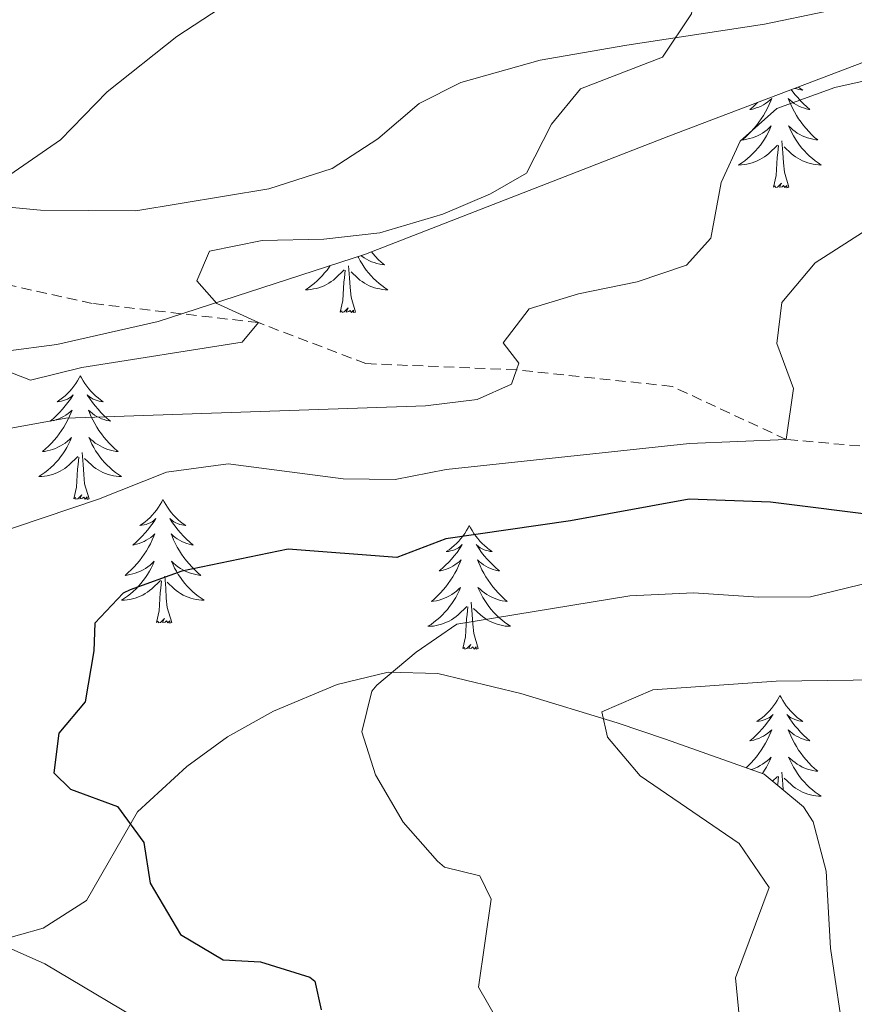
# Model space of a CAD drawing. Units: metres. Extents: x 640916 to 645431, y 4717904 to 4720965.
# Drawn here: x 641858 to 641939, y 4719486 to 4719581 of the extents above; entities that cross this region are included whole.
import ezdxf

# ---------------------------------------------------------------- set-up
doc = ezdxf.new("R2010")
doc.units = ezdxf.units.M
doc.header["$MEASUREMENT"] = 0
doc.linetypes.add('TRAZOSX2', pattern=[1.5, 1, -0.5])
for name, color, linetype, lineweight in [('Level 11', 142, 'TRAZOSX2', 13), ('Level 35', 92, 'Continuous', 0), ('Level 36', 32, 'Continuous', 0), ('Level 4', 36, 'Continuous', 30), ('Level 5', 36, 'Continuous', 0)]:
    doc.layers.add(name, color=color, linetype=linetype, lineweight=lineweight)

msp = doc.modelspace()

# ---------------------------------------------------------------- linework, layer by layer
at = {"layer": 'Level 11', "color": 142, "linetype": 'TRAZOSX2', "lineweight": 13}
msp.add_polyline3d([(642071.89, 4719490.48, 468.73), (642066.18, 4719490.02, 468.39), (642060.75, 4719490.83, 468.04), (642055.61, 4719491.8, 467.81), (642050.02, 4719492.75, 467.57), (642038.52, 4719496.74, 466.53), (642017.84, 4719501.89, 465.01), (642002.63, 4719510.2, 462.23), (641987.42, 4719517.97, 460.01), (641977.67, 4719524.06, 457.69), (641973.34, 4719530.26, 455.01), (641961.04, 4719533.57, 452.46), (641950.39, 4719534.92, 450.01), (641942.29, 4719539.63, 446.99), (641932.21, 4719540.53, 445.01), (641921.22, 4719545.64, 442.69), (641906.22, 4719547.23, 440.01), (641891.73, 4719547.83, 437.11), (641881.37, 4719551.78, 435.01), (641865.37, 4719553.62, 431.99), (641853.66, 4719556.22, 430.01)], dxfattribs=at)
at = {"layer": 'Level 35', "color": 92, "linetype": 'Continuous', "lineweight": 0, "ltscale": 0.5}
for points in [[(641857.03, 4719549.02, 436.25), (641861.94, 4719549.66, 436.42), (641871.71, 4719551.88, 436.75), (641891.69, 4719558.38, 437.72), (641920.89, 4719569.73, 439.22), (641946.18, 4719579.33, 439.04)], [(641937.85, 4719482.28, 464.05), (641936.47, 4719491.54, 464.1), (641936.07, 4719498.96, 463.91), (641934.8, 4719503.71, 463.14), (641933.89, 4719505.16, 462.8), (641930.09, 4719508.28, 461.65), (641920.57, 4719511.65, 460.39), (641915.93, 4719513.25, 459.3), (641906.66, 4719516.07, 456.39), (641898.64, 4719518, 454.26), (641893.86, 4719518.13, 453.72), (641888.94, 4719516.93, 453.52), (641882.81, 4719514.35, 452.96), (641878.39, 4719511.88, 451.97), (641874.47, 4719509.02, 450.82), (641869.73, 4719504.65, 449.43), (641864.81, 4719496.11, 448.32), (641860.64, 4719493.46, 446.8), (641856.06, 4719492.19, 445.27)]]:
    msp.add_polyline3d(points, dxfattribs=at)
at = {"layer": 'Level 36', "color": 92, "linetype": 'Continuous', "lineweight": 0}
msp.add_line((641930.89, 4719507.62, 0.01), (641931.38, 4719508.08, 0.01), dxfattribs=at)
for points in [[(641940.44, 4719585.42, 436.36), (641937.47, 4719582.51, 436.36), (641936, 4719581.75, 436.3), (641930.11, 4719580.51, 435.97), (641916.85, 4719578.49, 434.69), (641908.51, 4719577.06, 433.21), (641900.86, 4719574.91, 432.47), (641896.84, 4719572.88, 432.38), (641892.88, 4719569.48, 432.53), (641888.47, 4719566.63, 432.73), (641882.37, 4719564.68, 432.67), (641869.55, 4719562.55, 431.75), (641860.38, 4719562.6, 430.62), (641841.34, 4719564.4, 427.92)], [(641933.38, 4719574.47, 0.01), (641933.56, 4719574.34, 0.01), (641933.82, 4719574.16, 0.01), (641933.62, 4719574.19, 0.01), (641933.42, 4719574.22, 0.01), (641933.22, 4719574.28, 0.01), (641933.05, 4719574.34, 0.01)], [(641932.7, 4719574.21, 0.01), (641932.79, 4719574.09, 0.01), (641933.05, 4719573.76, 0.01), (641933.32, 4719573.45, 0.01), (641933.6, 4719573.14, 0.01), (641933.89, 4719572.85, 0.01), (641934.19, 4719572.56, 0.01), (641934.5, 4719572.29, 0.01), (641934.38, 4719572.32, 0.01), (641934.14, 4719572.38, 0.01), (641933.89, 4719572.45, 0.01), (641933.66, 4719572.54, 0.01), (641933.43, 4719572.64, 0.01), (641933.2, 4719572.76, 0.01), (641932.99, 4719572.89, 0.01), (641932.78, 4719573.03, 0.01), (641932.58, 4719573.19, 0.01), (641932.4, 4719573.36, 0.01), (641932.48, 4719573.14, 0.01), (641932.64, 4719572.78, 0.01), (641932.81, 4719572.42, 0.01), (641933, 4719572.08, 0.01), (641933.2, 4719571.74, 0.01), (641933.41, 4719571.4, 0.01), (641933.64, 4719571.08, 0.01), (641933.87, 4719570.77, 0.01), (641934.12, 4719570.47, 0.01), (641934.39, 4719570.18, 0.01), (641934.66, 4719569.9, 0.01), (641934.95, 4719569.62, 0.01), (641935.25, 4719569.37, 0.01), (641935.05, 4719569.39, 0.01), (641934.78, 4719569.44, 0.01), (641934.52, 4719569.5, 0.01), (641934.26, 4719569.58, 0.01), (641934.01, 4719569.68, 0.01), (641933.76, 4719569.78, 0.01), (641933.52, 4719569.91, 0.01), (641933.28, 4719570.04, 0.01), (641933.06, 4719570.19, 0.01), (641932.84, 4719570.36, 0.01), (641932.64, 4719570.53, 0.01), (641932.44, 4719570.72, 0.01), (641932.58, 4719570.4, 0.01), (641932.74, 4719570.07, 0.01), (641932.91, 4719569.76, 0.01), (641933.09, 4719569.46, 0.01), (641933.29, 4719569.16, 0.01), (641933.5, 4719568.87, 0.01), (641933.72, 4719568.59, 0.01), (641933.96, 4719568.32, 0.01), (641934.2, 4719568.07, 0.01), (641934.46, 4719567.82, 0.01), (641934.73, 4719567.59, 0.01), (641935.01, 4719567.36, 0.01), (641935.3, 4719567.16, 0.01), (641935.59, 4719566.96, 0.01), (641935.32, 4719566.97, 0.01), (641935.06, 4719567, 0.01), (641934.8, 4719567.04, 0.01), (641934.54, 4719567.1, 0.01), (641934.28, 4719567.17, 0.01), (641934.03, 4719567.26, 0.01), (641933.79, 4719567.36, 0.01), (641933.55, 4719567.48, 0.01), (641933.32, 4719567.61, 0.01), (641933.1, 4719567.75, 0.01), (641932.89, 4719567.91, 0.01), (641932.68, 4719568.08, 0.01), (641932.02, 4719568.7, 0.01)], [(641929.46, 4719572.98, 0.01), (641929.32, 4719572.85, 0.01), (641929.02, 4719572.56, 0.01), (641928.71, 4719572.29, 0.01), (641928.83, 4719572.32, 0.01), (641929.08, 4719572.38, 0.01), (641929.32, 4719572.45, 0.01), (641929.56, 4719572.54, 0.01), (641929.79, 4719572.64, 0.01), (641930.01, 4719572.76, 0.01), (641930.23, 4719572.89, 0.01), (641930.43, 4719573.03, 0.01), (641930.63, 4719573.19, 0.01), (641930.82, 4719573.36, 0.01), (641930.73, 4719573.14, 0.01), (641930.57, 4719572.78, 0.01), (641930.4, 4719572.42, 0.01), (641930.22, 4719572.08, 0.01), (641930.02, 4719571.74, 0.01), (641929.81, 4719571.4, 0.01), (641929.58, 4719571.08, 0.01), (641929.34, 4719570.77, 0.01), (641929.09, 4719570.47, 0.01), (641928.82, 4719570.18, 0.01), (641928.55, 4719569.9, 0.01), (641928.26, 4719569.62, 0.01), (641927.97, 4719569.37, 0.01), (641928.16, 4719569.39, 0.01), (641928.43, 4719569.44, 0.01), (641928.69, 4719569.5, 0.01), (641928.95, 4719569.58, 0.01), (641929.21, 4719569.68, 0.01), (641929.45, 4719569.78, 0.01), (641929.7, 4719569.91, 0.01), (641929.93, 4719570.04, 0.01), (641930.15, 4719570.19, 0.01), (641930.37, 4719570.36, 0.01), (641930.58, 4719570.53, 0.01), (641930.77, 4719570.72, 0.01), (641930.63, 4719570.4, 0.01), (641930.48, 4719570.07, 0.01), (641930.31, 4719569.76, 0.01), (641930.12, 4719569.46, 0.01), (641929.93, 4719569.16, 0.01), (641929.72, 4719568.87, 0.01), (641929.49, 4719568.59, 0.01), (641929.26, 4719568.32, 0.01), (641929.01, 4719568.07, 0.01), (641928.75, 4719567.82, 0.01), (641928.48, 4719567.59, 0.01), (641928.21, 4719567.36, 0.01), (641927.92, 4719567.16, 0.01), (641927.63, 4719566.96, 0.01), (641927.89, 4719566.97, 0.01), (641928.16, 4719567, 0.01), (641928.42, 4719567.04, 0.01), (641928.68, 4719567.1, 0.01), (641928.93, 4719567.17, 0.01), (641929.18, 4719567.26, 0.01), (641929.42, 4719567.36, 0.01), (641929.66, 4719567.48, 0.01), (641929.89, 4719567.61, 0.01), (641930.12, 4719567.75, 0.01), (641930.33, 4719567.91, 0.01), (641930.53, 4719568.08, 0.01), (641931.38, 4719568.88, 0.01)], [(641930.99, 4719564.83, 0.01), (641931.23, 4719565.95, 0.01), (641931.35, 4719567.69, 0.01), (641931.39, 4719568.12, 0.01), (641931.46, 4719568.84, 0.01)], [(641932.46, 4719564.83, 0.01), (641932.03, 4719566.27, 0.01), (641931.94, 4719567.17, 0.01), (641931.89, 4719568.12, 0.01), (641931.79, 4719569.29, 0.01)], [(641932.46, 4719564.83, 0.01), (641932.28, 4719564.76, 0.01), (641932.26, 4719565, 0.01), (641932.08, 4719564.78, 0.01), (641931.95, 4719564.98, 0.01), (641931.83, 4719564.87, 0.01), (641931.56, 4719564.82, 0.01), (641931.76, 4719565.21, 0.01), (641931.37, 4719564.83, 0.01), (641931.19, 4719564.78, 0.01), (641931.14, 4719564.94, 0.01), (641930.99, 4719564.83, 0.01)], [(641892.26, 4719558.6, 0.01), (641892.39, 4719558.44, 0.01), (641892.65, 4719558.15, 0.01), (641892.92, 4719557.87, 0.01), (641893.21, 4719557.6, 0.01), (641893.51, 4719557.34, 0.01), (641893.31, 4719557.37, 0.01), (641893.05, 4719557.41, 0.01), (641892.78, 4719557.48, 0.01), (641892.52, 4719557.56, 0.01), (641892.27, 4719557.65, 0.01), (641892.02, 4719557.76, 0.01), (641891.78, 4719557.88, 0.01), (641891.55, 4719558.02, 0.01), (641891.32, 4719558.17, 0.01), (641891.23, 4719558.23, 0.01)], [(641890.95, 4719558.14, 0.01), (641891, 4719558.05, 0.01), (641891.17, 4719557.74, 0.01), (641891.35, 4719557.43, 0.01), (641891.55, 4719557.13, 0.01), (641891.76, 4719556.84, 0.01), (641891.98, 4719556.57, 0.01), (641892.22, 4719556.3, 0.01), (641892.46, 4719556.04, 0.01), (641892.72, 4719555.8, 0.01), (641892.99, 4719555.56, 0.01), (641893.27, 4719555.34, 0.01), (641893.56, 4719555.13, 0.01), (641893.85, 4719554.94, 0.01), (641893.58, 4719554.95, 0.01), (641893.32, 4719554.97, 0.01), (641893.06, 4719555.02, 0.01), (641892.8, 4719555.07, 0.01), (641892.54, 4719555.14, 0.01), (641892.29, 4719555.23, 0.01), (641892.05, 4719555.33, 0.01), (641891.81, 4719555.45, 0.01), (641891.58, 4719555.58, 0.01), (641891.36, 4719555.73, 0.01), (641891.15, 4719555.88, 0.01), (641890.94, 4719556.05, 0.01), (641890.29, 4719556.67, 0.01)], [(641888.28, 4719557.27, 0.01), (641888.19, 4719557.13, 0.01), (641887.98, 4719556.84, 0.01), (641887.75, 4719556.57, 0.01), (641887.52, 4719556.3, 0.01), (641887.27, 4719556.04, 0.01), (641887.02, 4719555.8, 0.01), (641886.75, 4719555.56, 0.01), (641886.47, 4719555.34, 0.01), (641886.18, 4719555.13, 0.01), (641885.89, 4719554.94, 0.01), (641886.15, 4719554.95, 0.01), (641886.42, 4719554.97, 0.01), (641886.68, 4719555.02, 0.01), (641886.94, 4719555.07, 0.01), (641887.19, 4719555.14, 0.01), (641887.44, 4719555.23, 0.01), (641887.69, 4719555.33, 0.01), (641887.92, 4719555.45, 0.01), (641888.15, 4719555.58, 0.01), (641888.38, 4719555.73, 0.01), (641888.59, 4719555.88, 0.01), (641888.79, 4719556.05, 0.01), (641889.64, 4719556.85, 0.01)], [(641889.25, 4719552.8, 0.01), (641889.49, 4719553.92, 0.01), (641889.61, 4719555.66, 0.01), (641889.66, 4719556.1, 0.01), (641889.72, 4719556.82, 0.01)], [(641890.72, 4719552.8, 0.01), (641890.29, 4719554.24, 0.01), (641890.2, 4719555.15, 0.01), (641890.15, 4719556.1, 0.01), (641890.05, 4719557.26, 0.01)], [(641890.72, 4719552.8, 0.01), (641890.54, 4719552.74, 0.01), (641890.53, 4719552.98, 0.01), (641890.34, 4719552.75, 0.01), (641890.22, 4719552.96, 0.01), (641890.09, 4719552.85, 0.01), (641889.82, 4719552.79, 0.01), (641890.02, 4719553.19, 0.01), (641889.64, 4719552.81, 0.01), (641889.45, 4719552.75, 0.01), (641889.41, 4719552.92, 0.01), (641889.25, 4719552.8, 0.01)], [(641864.21, 4719546.67, 0.01), (641864.1, 4719546.45, 0.01), (641863.94, 4719546.18, 0.01), (641863.78, 4719545.91, 0.01), (641863.59, 4719545.65, 0.01), (641863.4, 4719545.4, 0.01), (641863.19, 4719545.17, 0.01), (641862.97, 4719544.94, 0.01), (641862.74, 4719544.72, 0.01), (641862.5, 4719544.52, 0.01), (641862.25, 4719544.33, 0.01), (641861.99, 4719544.15, 0.01), (641862.19, 4719544.18, 0.01), (641862.4, 4719544.21, 0.01), (641862.59, 4719544.27, 0.01), (641862.79, 4719544.34, 0.01), (641862.98, 4719544.42, 0.01), (641863.16, 4719544.52, 0.01), (641863.33, 4719544.63, 0.01), (641863.54, 4719544.82, 0.01), (641863.5, 4719544.76, 0.01), (641863.27, 4719544.41, 0.01), (641863.02, 4719544.08, 0.01), (641862.77, 4719543.75, 0.01), (641862.5, 4719543.44, 0.01), (641862.22, 4719543.13, 0.01), (641861.93, 4719542.84, 0.01), (641861.62, 4719542.55, 0.01), (641861.31, 4719542.28, 0.01), (641861.44, 4719542.31, 0.01), (641861.68, 4719542.36, 0.01), (641861.92, 4719542.44, 0.01), (641862.16, 4719542.52, 0.01), (641862.39, 4719542.63, 0.01), (641862.61, 4719542.75, 0.01), (641862.83, 4719542.88, 0.01), (641863.04, 4719543.02, 0.01), (641863.23, 4719543.18, 0.01), (641863.42, 4719543.35, 0.01), (641863.33, 4719543.13, 0.01), (641863.18, 4719542.77, 0.01), (641863.01, 4719542.41, 0.01), (641862.82, 4719542.06, 0.01), (641862.62, 4719541.72, 0.01), (641862.41, 4719541.39, 0.01), (641862.18, 4719541.07, 0.01), (641861.94, 4719540.76, 0.01), (641861.69, 4719540.46, 0.01), (641861.43, 4719540.16, 0.01), (641861.15, 4719539.88, 0.01), (641860.87, 4719539.61, 0.01), (641860.57, 4719539.36, 0.01), (641860.76, 4719539.38, 0.01), (641861.03, 4719539.43, 0.01), (641861.3, 4719539.49, 0.01), (641861.55, 4719539.57, 0.01), (641861.81, 4719539.66, 0.01), (641862.06, 4719539.77, 0.01), (641862.3, 4719539.9, 0.01), (641862.53, 4719540.03, 0.01), (641862.76, 4719540.18, 0.01), (641862.97, 4719540.35, 0.01), (641863.18, 4719540.52, 0.01), (641863.37, 4719540.71, 0.01), (641863.23, 4719540.38, 0.01), (641863.08, 4719540.06, 0.01), (641862.91, 4719539.75, 0.01), (641862.73, 4719539.44, 0.01), (641862.53, 4719539.15, 0.01), (641862.32, 4719538.86, 0.01), (641862.1, 4719538.58, 0.01), (641861.86, 4719538.31, 0.01), (641861.62, 4719538.06, 0.01), (641861.36, 4719537.81, 0.01), (641861.09, 4719537.58, 0.01), (641860.81, 4719537.35, 0.01), (641860.52, 4719537.14, 0.01), (641860.23, 4719536.95, 0.01), (641860.5, 4719536.96, 0.01), (641860.76, 4719536.99, 0.01), (641861.02, 4719537.03, 0.01), (641861.28, 4719537.09, 0.01), (641861.53, 4719537.16, 0.01), (641861.78, 4719537.24, 0.01), (641862.03, 4719537.35, 0.01), (641862.27, 4719537.46, 0.01), (641862.5, 4719537.6, 0.01), (641862.72, 4719537.74, 0.01), (641862.93, 4719537.9, 0.01), (641863.13, 4719538.07, 0.01), (641863.98, 4719538.87, 0.01)], [(641864.21, 4719546.67, 0.01), (641864.32, 4719546.45, 0.01), (641864.48, 4719546.18, 0.01), (641864.64, 4719545.91, 0.01), (641864.83, 4719545.65, 0.01), (641865.02, 4719545.4, 0.01), (641865.23, 4719545.17, 0.01), (641865.45, 4719544.94, 0.01), (641865.68, 4719544.72, 0.01), (641865.92, 4719544.52, 0.01), (641866.17, 4719544.33, 0.01), (641866.43, 4719544.15, 0.01), (641866.23, 4719544.18, 0.01), (641866.02, 4719544.21, 0.01), (641865.83, 4719544.27, 0.01), (641865.63, 4719544.34, 0.01), (641865.44, 4719544.42, 0.01), (641865.26, 4719544.52, 0.01), (641865.09, 4719544.63, 0.01), (641864.88, 4719544.82, 0.01), (641864.92, 4719544.76, 0.01), (641865.15, 4719544.41, 0.01), (641865.4, 4719544.08, 0.01), (641865.65, 4719543.75, 0.01), (641865.92, 4719543.44, 0.01), (641866.2, 4719543.13, 0.01), (641866.49, 4719542.84, 0.01), (641866.8, 4719542.55, 0.01), (641867.11, 4719542.28, 0.01), (641866.98, 4719542.31, 0.01), (641866.74, 4719542.36, 0.01), (641866.5, 4719542.44, 0.01), (641866.26, 4719542.52, 0.01), (641866.03, 4719542.63, 0.01), (641865.81, 4719542.75, 0.01), (641865.59, 4719542.88, 0.01), (641865.38, 4719543.02, 0.01), (641865.19, 4719543.18, 0.01), (641865, 4719543.35, 0.01), (641865.09, 4719543.13, 0.01), (641865.24, 4719542.77, 0.01), (641865.41, 4719542.41, 0.01), (641865.6, 4719542.06, 0.01), (641865.8, 4719541.72, 0.01), (641866.01, 4719541.39, 0.01), (641866.24, 4719541.07, 0.01), (641866.48, 4719540.76, 0.01), (641866.73, 4719540.46, 0.01), (641866.99, 4719540.16, 0.01), (641867.27, 4719539.88, 0.01), (641867.55, 4719539.61, 0.01), (641867.85, 4719539.36, 0.01), (641867.66, 4719539.38, 0.01), (641867.39, 4719539.43, 0.01), (641867.12, 4719539.49, 0.01), (641866.87, 4719539.57, 0.01), (641866.61, 4719539.66, 0.01), (641866.36, 4719539.77, 0.01), (641866.12, 4719539.9, 0.01), (641865.89, 4719540.03, 0.01), (641865.66, 4719540.18, 0.01), (641865.45, 4719540.35, 0.01), (641865.24, 4719540.52, 0.01), (641865.05, 4719540.71, 0.01), (641865.19, 4719540.38, 0.01), (641865.34, 4719540.06, 0.01), (641865.51, 4719539.75, 0.01), (641865.69, 4719539.44, 0.01), (641865.89, 4719539.15, 0.01), (641866.1, 4719538.86, 0.01), (641866.32, 4719538.58, 0.01), (641866.56, 4719538.31, 0.01), (641866.8, 4719538.06, 0.01), (641867.06, 4719537.81, 0.01), (641867.33, 4719537.58, 0.01), (641867.61, 4719537.35, 0.01), (641867.9, 4719537.14, 0.01), (641868.19, 4719536.95, 0.01), (641867.92, 4719536.96, 0.01), (641867.66, 4719536.99, 0.01), (641867.4, 4719537.03, 0.01), (641867.14, 4719537.09, 0.01), (641866.89, 4719537.16, 0.01), (641866.64, 4719537.24, 0.01), (641866.39, 4719537.35, 0.01), (641866.15, 4719537.46, 0.01), (641865.92, 4719537.6, 0.01), (641865.7, 4719537.74, 0.01), (641865.49, 4719537.9, 0.01), (641865.29, 4719538.07, 0.01), (641864.63, 4719538.69, 0.01)], [(641865.06, 4719534.82, 0.01), (641864.63, 4719536.26, 0.01), (641864.54, 4719537.16, 0.01), (641864.5, 4719538.11, 0.01), (641864.39, 4719539.28, 0.01)], [(641863.59, 4719534.82, 0.01), (641863.84, 4719535.94, 0.01), (641863.95, 4719537.68, 0.01), (641864, 4719538.11, 0.01), (641864.06, 4719538.83, 0.01)], [(641865.06, 4719534.82, 0.01), (641864.89, 4719534.75, 0.01), (641864.87, 4719534.99, 0.01), (641864.68, 4719534.77, 0.01), (641864.56, 4719534.97, 0.01), (641864.44, 4719534.86, 0.01), (641864.17, 4719534.81, 0.01), (641864.36, 4719535.2, 0.01), (641863.98, 4719534.82, 0.01), (641863.79, 4719534.77, 0.01), (641863.75, 4719534.93, 0.01), (641863.59, 4719534.82, 0.01)], [(641872.17, 4719534.75, 0.01), (641872.06, 4719534.53, 0.01), (641871.9, 4719534.26, 0.01), (641871.74, 4719533.99, 0.01), (641871.55, 4719533.73, 0.01), (641871.36, 4719533.48, 0.01), (641871.15, 4719533.25, 0.01), (641870.93, 4719533.02, 0.01), (641870.7, 4719532.8, 0.01), (641870.46, 4719532.6, 0.01), (641870.21, 4719532.41, 0.01), (641869.95, 4719532.23, 0.01), (641870.15, 4719532.26, 0.01), (641870.36, 4719532.29, 0.01), (641870.55, 4719532.35, 0.01), (641870.75, 4719532.42, 0.01), (641870.94, 4719532.5, 0.01), (641871.12, 4719532.6, 0.01), (641871.29, 4719532.71, 0.01), (641871.5, 4719532.9, 0.01), (641871.46, 4719532.84, 0.01), (641871.23, 4719532.5, 0.01), (641870.98, 4719532.16, 0.01), (641870.73, 4719531.83, 0.01), (641870.46, 4719531.52, 0.01), (641870.18, 4719531.21, 0.01), (641869.89, 4719530.92, 0.01), (641869.58, 4719530.64, 0.01), (641869.27, 4719530.36, 0.01), (641869.4, 4719530.39, 0.01), (641869.64, 4719530.44, 0.01), (641869.88, 4719530.52, 0.01), (641870.12, 4719530.61, 0.01), (641870.35, 4719530.71, 0.01), (641870.57, 4719530.83, 0.01), (641870.79, 4719530.96, 0.01), (641871, 4719531.1, 0.01), (641871.19, 4719531.26, 0.01), (641871.38, 4719531.43, 0.01), (641871.29, 4719531.21, 0.01), (641871.14, 4719530.85, 0.01), (641870.97, 4719530.49, 0.01), (641870.78, 4719530.15, 0.01), (641870.58, 4719529.81, 0.01), (641870.37, 4719529.48, 0.01), (641870.14, 4719529.15, 0.01), (641869.9, 4719528.84, 0.01), (641869.65, 4719528.54, 0.01), (641869.39, 4719528.25, 0.01), (641869.11, 4719527.96, 0.01), (641868.83, 4719527.7, 0.01), (641868.53, 4719527.44, 0.01), (641868.72, 4719527.46, 0.01), (641868.99, 4719527.51, 0.01), (641869.26, 4719527.57, 0.01), (641869.51, 4719527.65, 0.01), (641869.77, 4719527.74, 0.01), (641870.02, 4719527.85, 0.01), (641870.26, 4719527.98, 0.01), (641870.49, 4719528.11, 0.01), (641870.72, 4719528.26, 0.01), (641870.93, 4719528.43, 0.01), (641871.14, 4719528.6, 0.01), (641871.33, 4719528.79, 0.01), (641871.19, 4719528.46, 0.01), (641871.04, 4719528.14, 0.01), (641870.87, 4719527.83, 0.01), (641870.69, 4719527.52, 0.01), (641870.49, 4719527.23, 0.01), (641870.28, 4719526.94, 0.01), (641870.06, 4719526.66, 0.01), (641869.82, 4719526.39, 0.01), (641869.58, 4719526.14, 0.01), (641869.32, 4719525.89, 0.01), (641869.05, 4719525.66, 0.01), (641868.77, 4719525.44, 0.01), (641868.48, 4719525.23, 0.01), (641868.19, 4719525.04, 0.01), (641868.46, 4719525.04, 0.01), (641868.72, 4719525.07, 0.01), (641868.98, 4719525.11, 0.01), (641869.24, 4719525.17, 0.01), (641869.49, 4719525.24, 0.01), (641869.74, 4719525.33, 0.01), (641869.99, 4719525.43, 0.01), (641870.23, 4719525.54, 0.01), (641870.46, 4719525.68, 0.01), (641870.68, 4719525.82, 0.01), (641870.89, 4719525.98, 0.01), (641871.09, 4719526.15, 0.01), (641871.94, 4719526.95, 0.01)], [(641872.17, 4719534.75, 0.01), (641872.28, 4719534.53, 0.01), (641872.44, 4719534.26, 0.01), (641872.6, 4719533.99, 0.01), (641872.79, 4719533.73, 0.01), (641872.98, 4719533.48, 0.01), (641873.19, 4719533.25, 0.01), (641873.41, 4719533.02, 0.01), (641873.64, 4719532.8, 0.01), (641873.88, 4719532.6, 0.01), (641874.13, 4719532.41, 0.01), (641874.39, 4719532.23, 0.01), (641874.19, 4719532.26, 0.01), (641873.98, 4719532.29, 0.01), (641873.79, 4719532.35, 0.01), (641873.59, 4719532.42, 0.01), (641873.4, 4719532.5, 0.01), (641873.22, 4719532.6, 0.01), (641873.05, 4719532.71, 0.01), (641872.84, 4719532.9, 0.01), (641872.88, 4719532.84, 0.01), (641873.11, 4719532.5, 0.01), (641873.36, 4719532.16, 0.01), (641873.61, 4719531.83, 0.01), (641873.88, 4719531.52, 0.01), (641874.16, 4719531.21, 0.01), (641874.45, 4719530.92, 0.01), (641874.76, 4719530.64, 0.01), (641875.07, 4719530.36, 0.01), (641874.94, 4719530.39, 0.01), (641874.7, 4719530.44, 0.01), (641874.46, 4719530.52, 0.01), (641874.22, 4719530.61, 0.01), (641873.99, 4719530.71, 0.01), (641873.77, 4719530.83, 0.01), (641873.55, 4719530.96, 0.01), (641873.34, 4719531.1, 0.01), (641873.15, 4719531.26, 0.01), (641872.96, 4719531.43, 0.01), (641873.05, 4719531.21, 0.01), (641873.2, 4719530.85, 0.01), (641873.37, 4719530.49, 0.01), (641873.56, 4719530.15, 0.01), (641873.76, 4719529.81, 0.01), (641873.97, 4719529.48, 0.01), (641874.2, 4719529.15, 0.01), (641874.44, 4719528.84, 0.01), (641874.69, 4719528.54, 0.01), (641874.95, 4719528.25, 0.01), (641875.23, 4719527.96, 0.01), (641875.51, 4719527.7, 0.01), (641875.81, 4719527.44, 0.01), (641875.62, 4719527.46, 0.01), (641875.35, 4719527.51, 0.01), (641875.08, 4719527.57, 0.01), (641874.83, 4719527.65, 0.01), (641874.57, 4719527.74, 0.01), (641874.32, 4719527.85, 0.01), (641874.08, 4719527.98, 0.01), (641873.85, 4719528.11, 0.01), (641873.62, 4719528.26, 0.01), (641873.41, 4719528.43, 0.01), (641873.2, 4719528.6, 0.01), (641873.01, 4719528.79, 0.01), (641873.15, 4719528.46, 0.01), (641873.3, 4719528.14, 0.01), (641873.47, 4719527.83, 0.01), (641873.65, 4719527.52, 0.01), (641873.85, 4719527.23, 0.01), (641874.06, 4719526.94, 0.01), (641874.28, 4719526.66, 0.01), (641874.52, 4719526.39, 0.01), (641874.76, 4719526.14, 0.01), (641875.02, 4719525.89, 0.01), (641875.29, 4719525.66, 0.01), (641875.57, 4719525.44, 0.01), (641875.86, 4719525.23, 0.01), (641876.15, 4719525.04, 0.01), (641875.88, 4719525.04, 0.01), (641875.62, 4719525.07, 0.01), (641875.36, 4719525.11, 0.01), (641875.1, 4719525.17, 0.01), (641874.85, 4719525.24, 0.01), (641874.6, 4719525.33, 0.01), (641874.35, 4719525.43, 0.01), (641874.11, 4719525.54, 0.01), (641873.88, 4719525.68, 0.01), (641873.66, 4719525.82, 0.01), (641873.45, 4719525.98, 0.01), (641873.25, 4719526.15, 0.01), (641872.59, 4719526.77, 0.01)], [(641901.68, 4719532.24, 0.01), (641901.57, 4719532.02, 0.01), (641901.42, 4719531.75, 0.01), (641901.25, 4719531.48, 0.01), (641901.07, 4719531.22, 0.01), (641900.88, 4719530.98, 0.01), (641900.67, 4719530.74, 0.01), (641900.45, 4719530.51, 0.01), (641900.22, 4719530.3, 0.01), (641899.98, 4719530.09, 0.01), (641899.73, 4719529.9, 0.01), (641899.47, 4719529.72, 0.01), (641899.67, 4719529.75, 0.01), (641899.87, 4719529.79, 0.01), (641900.07, 4719529.84, 0.01), (641900.26, 4719529.91, 0.01), (641900.45, 4719530, 0.01), (641900.63, 4719530.09, 0.01), (641900.81, 4719530.21, 0.01), (641901.01, 4719530.4, 0.01), (641900.97, 4719530.33, 0.01), (641900.74, 4719529.99, 0.01), (641900.5, 4719529.65, 0.01), (641900.24, 4719529.32, 0.01), (641899.98, 4719529.01, 0.01), (641899.7, 4719528.7, 0.01), (641899.4, 4719528.41, 0.01), (641899.1, 4719528.13, 0.01), (641898.79, 4719527.86, 0.01), (641898.91, 4719527.88, 0.01), (641899.16, 4719527.94, 0.01), (641899.4, 4719528.01, 0.01), (641899.64, 4719528.1, 0.01), (641899.87, 4719528.2, 0.01), (641900.09, 4719528.32, 0.01), (641900.3, 4719528.45, 0.01), (641900.51, 4719528.6, 0.01), (641900.71, 4719528.75, 0.01), (641900.9, 4719528.92, 0.01), (641900.81, 4719528.7, 0.01), (641900.65, 4719528.34, 0.01), (641900.48, 4719527.98, 0.01), (641900.3, 4719527.64, 0.01), (641900.1, 4719527.3, 0.01), (641899.88, 4719526.97, 0.01), (641899.66, 4719526.64, 0.01), (641899.42, 4719526.33, 0.01), (641899.17, 4719526.03, 0.01), (641898.9, 4719525.74, 0.01), (641898.63, 4719525.46, 0.01), (641898.34, 4719525.19, 0.01), (641898.04, 4719524.93, 0.01), (641898.24, 4719524.95, 0.01), (641898.51, 4719525, 0.01), (641898.77, 4719525.06, 0.01), (641899.03, 4719525.14, 0.01), (641899.28, 4719525.24, 0.01), (641899.53, 4719525.34, 0.01), (641899.77, 4719525.47, 0.01), (641900.01, 4719525.61, 0.01), (641900.23, 4719525.76, 0.01), (641900.45, 4719525.92, 0.01), (641900.65, 4719526.1, 0.01), (641900.85, 4719526.28, 0.01), (641900.71, 4719525.96, 0.01), (641900.55, 4719525.64, 0.01), (641900.38, 4719525.32, 0.01), (641900.2, 4719525.02, 0.01), (641900, 4719524.72, 0.01), (641899.79, 4719524.43, 0.01), (641899.57, 4719524.15, 0.01), (641899.34, 4719523.89, 0.01), (641899.09, 4719523.63, 0.01), (641898.83, 4719523.38, 0.01), (641898.56, 4719523.15, 0.01), (641898.28, 4719522.93, 0.01), (641898, 4719522.72, 0.01), (641897.7, 4719522.53, 0.01), (641897.97, 4719522.54, 0.01), (641898.23, 4719522.56, 0.01), (641898.5, 4719522.6, 0.01), (641898.75, 4719522.66, 0.01), (641899.01, 4719522.73, 0.01), (641899.26, 4719522.82, 0.01), (641899.5, 4719522.92, 0.01), (641899.74, 4719523.04, 0.01), (641899.97, 4719523.17, 0.01), (641900.19, 4719523.31, 0.01), (641900.41, 4719523.47, 0.01), (641900.61, 4719523.64, 0.01), (641901.46, 4719524.44, 0.01)], [(641901.68, 4719532.24, 0.01), (641901.8, 4719532.02, 0.01), (641901.95, 4719531.75, 0.01), (641902.12, 4719531.48, 0.01), (641902.3, 4719531.22, 0.01), (641902.5, 4719530.98, 0.01), (641902.7, 4719530.74, 0.01), (641902.92, 4719530.51, 0.01), (641903.15, 4719530.3, 0.01), (641903.39, 4719530.09, 0.01), (641903.64, 4719529.9, 0.01), (641903.9, 4719529.72, 0.01), (641903.7, 4719529.75, 0.01), (641903.5, 4719529.79, 0.01), (641903.3, 4719529.84, 0.01), (641903.11, 4719529.91, 0.01), (641902.92, 4719530, 0.01), (641902.74, 4719530.09, 0.01), (641902.56, 4719530.21, 0.01), (641902.36, 4719530.4, 0.01), (641902.4, 4719530.33, 0.01), (641902.63, 4719529.99, 0.01), (641902.87, 4719529.65, 0.01), (641903.13, 4719529.32, 0.01), (641903.4, 4719529.01, 0.01), (641903.68, 4719528.7, 0.01), (641903.97, 4719528.41, 0.01), (641904.27, 4719528.13, 0.01), (641904.58, 4719527.86, 0.01), (641904.46, 4719527.88, 0.01), (641904.21, 4719527.94, 0.01), (641903.97, 4719528.01, 0.01), (641903.74, 4719528.1, 0.01), (641903.5, 4719528.2, 0.01), (641903.28, 4719528.32, 0.01), (641903.06, 4719528.45, 0.01), (641902.86, 4719528.6, 0.01), (641902.66, 4719528.75, 0.01), (641902.47, 4719528.92, 0.01), (641902.56, 4719528.7, 0.01), (641902.72, 4719528.34, 0.01), (641902.89, 4719527.98, 0.01), (641903.07, 4719527.64, 0.01), (641903.27, 4719527.3, 0.01), (641903.49, 4719526.97, 0.01), (641903.71, 4719526.64, 0.01), (641903.95, 4719526.33, 0.01), (641904.2, 4719526.03, 0.01), (641904.47, 4719525.74, 0.01), (641904.74, 4719525.46, 0.01), (641905.03, 4719525.19, 0.01), (641905.33, 4719524.93, 0.01), (641905.13, 4719524.95, 0.01), (641904.86, 4719525, 0.01), (641904.6, 4719525.06, 0.01), (641904.34, 4719525.14, 0.01), (641904.09, 4719525.24, 0.01), (641903.84, 4719525.34, 0.01), (641903.6, 4719525.47, 0.01), (641903.36, 4719525.61, 0.01), (641903.14, 4719525.76, 0.01), (641902.92, 4719525.92, 0.01), (641902.72, 4719526.1, 0.01), (641902.52, 4719526.28, 0.01), (641902.66, 4719525.96, 0.01), (641902.82, 4719525.64, 0.01), (641902.99, 4719525.32, 0.01), (641903.17, 4719525.02, 0.01), (641903.37, 4719524.72, 0.01), (641903.58, 4719524.43, 0.01), (641903.8, 4719524.15, 0.01), (641904.03, 4719523.89, 0.01), (641904.28, 4719523.63, 0.01), (641904.54, 4719523.38, 0.01), (641904.81, 4719523.15, 0.01), (641905.09, 4719522.93, 0.01), (641905.38, 4719522.72, 0.01), (641905.66, 4719522.53, 0.01), (641905.4, 4719522.54, 0.01), (641905.14, 4719522.56, 0.01), (641904.88, 4719522.6, 0.01), (641904.62, 4719522.66, 0.01), (641904.36, 4719522.73, 0.01), (641904.11, 4719522.82, 0.01), (641903.87, 4719522.92, 0.01), (641903.63, 4719523.04, 0.01), (641903.4, 4719523.17, 0.01), (641903.18, 4719523.31, 0.01), (641902.96, 4719523.47, 0.01), (641902.76, 4719523.64, 0.01), (641902.1, 4719524.26, 0.01)], [(641873.02, 4719522.9, 0.01), (641872.59, 4719524.34, 0.01), (641872.5, 4719525.24, 0.01), (641872.46, 4719526.19, 0.01), (641872.35, 4719527.36, 0.01)], [(641871.55, 4719522.9, 0.01), (641871.8, 4719524.02, 0.01), (641871.91, 4719525.76, 0.01), (641871.96, 4719526.19, 0.01), (641872.02, 4719526.92, 0.01)], [(641901.07, 4719520.39, 0.01), (641901.31, 4719521.51, 0.01), (641901.42, 4719523.25, 0.01), (641901.47, 4719523.68, 0.01), (641901.54, 4719524.41, 0.01)], [(641902.54, 4719520.39, 0.01), (641902.11, 4719521.83, 0.01), (641902.02, 4719522.74, 0.01), (641901.97, 4719523.68, 0.01), (641901.87, 4719524.85, 0.01)], [(641873.02, 4719522.9, 0.01), (641872.85, 4719522.83, 0.01), (641872.83, 4719523.07, 0.01), (641872.64, 4719522.85, 0.01), (641872.52, 4719523.05, 0.01), (641872.4, 4719522.94, 0.01), (641872.13, 4719522.89, 0.01), (641872.32, 4719523.28, 0.01), (641871.94, 4719522.9, 0.01), (641871.75, 4719522.85, 0.01), (641871.71, 4719523.01, 0.01), (641871.55, 4719522.9, 0.01)], [(641902.54, 4719520.39, 0.01), (641902.36, 4719520.32, 0.01), (641902.34, 4719520.56, 0.01), (641902.15, 4719520.34, 0.01), (641902.03, 4719520.54, 0.01), (641901.91, 4719520.44, 0.01), (641901.64, 4719520.38, 0.01), (641901.84, 4719520.77, 0.01), (641901.45, 4719520.39, 0.01), (641901.26, 4719520.34, 0.01), (641901.22, 4719520.5, 0.01), (641901.07, 4719520.39, 0.01)], [(641931.61, 4719515.88, 0.01), (641931.5, 4719515.66, 0.01), (641931.34, 4719515.39, 0.01), (641931.17, 4719515.12, 0.01), (641930.99, 4719514.86, 0.01), (641930.8, 4719514.62, 0.01), (641930.59, 4719514.38, 0.01), (641930.37, 4719514.15, 0.01), (641930.14, 4719513.94, 0.01), (641929.9, 4719513.73, 0.01), (641929.65, 4719513.54, 0.01), (641929.39, 4719513.36, 0.01), (641929.59, 4719513.39, 0.01), (641929.79, 4719513.43, 0.01), (641929.99, 4719513.48, 0.01), (641930.19, 4719513.55, 0.01), (641930.38, 4719513.64, 0.01), (641930.56, 4719513.73, 0.01), (641930.73, 4719513.85, 0.01), (641930.94, 4719514.04, 0.01), (641930.89, 4719513.97, 0.01), (641930.66, 4719513.63, 0.01), (641930.42, 4719513.29, 0.01), (641930.16, 4719512.96, 0.01), (641929.9, 4719512.65, 0.01), (641929.62, 4719512.34, 0.01), (641929.32, 4719512.05, 0.01), (641929.02, 4719511.77, 0.01), (641928.71, 4719511.5, 0.01), (641928.83, 4719511.52, 0.01), (641929.08, 4719511.58, 0.01), (641929.32, 4719511.65, 0.01), (641929.56, 4719511.74, 0.01), (641929.79, 4719511.84, 0.01), (641930.01, 4719511.96, 0.01), (641930.23, 4719512.09, 0.01), (641930.43, 4719512.24, 0.01), (641930.63, 4719512.39, 0.01), (641930.82, 4719512.56, 0.01), (641930.73, 4719512.34, 0.01), (641930.57, 4719511.98, 0.01), (641930.4, 4719511.62, 0.01), (641930.22, 4719511.28, 0.01), (641930.02, 4719510.94, 0.01), (641929.81, 4719510.61, 0.01), (641929.58, 4719510.28, 0.01), (641929.34, 4719509.97, 0.01), (641929.09, 4719509.67, 0.01), (641928.82, 4719509.38, 0.01), (641928.55, 4719509.1, 0.01), (641928.34, 4719508.9, 0.01)], [(641931.61, 4719515.88, 0.01), (641931.72, 4719515.66, 0.01), (641931.87, 4719515.39, 0.01), (641932.04, 4719515.12, 0.01), (641932.22, 4719514.86, 0.01), (641932.42, 4719514.62, 0.01), (641932.62, 4719514.38, 0.01), (641932.84, 4719514.15, 0.01), (641933.07, 4719513.94, 0.01), (641933.31, 4719513.73, 0.01), (641933.56, 4719513.54, 0.01), (641933.82, 4719513.36, 0.01), (641933.62, 4719513.39, 0.01), (641933.42, 4719513.43, 0.01), (641933.22, 4719513.48, 0.01), (641933.03, 4719513.55, 0.01), (641932.84, 4719513.64, 0.01), (641932.66, 4719513.73, 0.01), (641932.48, 4719513.85, 0.01), (641932.28, 4719514.04, 0.01), (641932.32, 4719513.97, 0.01), (641932.55, 4719513.63, 0.01), (641932.79, 4719513.29, 0.01), (641933.05, 4719512.96, 0.01), (641933.32, 4719512.65, 0.01), (641933.6, 4719512.34, 0.01), (641933.89, 4719512.05, 0.01), (641934.19, 4719511.77, 0.01), (641934.5, 4719511.5, 0.01), (641934.38, 4719511.52, 0.01), (641934.14, 4719511.58, 0.01), (641933.89, 4719511.65, 0.01), (641933.66, 4719511.74, 0.01), (641933.43, 4719511.84, 0.01), (641933.2, 4719511.96, 0.01), (641932.99, 4719512.09, 0.01), (641932.78, 4719512.24, 0.01), (641932.58, 4719512.39, 0.01), (641932.4, 4719512.56, 0.01), (641932.48, 4719512.34, 0.01), (641932.64, 4719511.98, 0.01), (641932.81, 4719511.62, 0.01), (641933, 4719511.28, 0.01), (641933.2, 4719510.94, 0.01), (641933.41, 4719510.61, 0.01), (641933.64, 4719510.28, 0.01), (641933.87, 4719509.97, 0.01), (641934.12, 4719509.67, 0.01), (641934.39, 4719509.38, 0.01), (641934.66, 4719509.1, 0.01), (641934.95, 4719508.83, 0.01), (641935.25, 4719508.57, 0.01), (641935.05, 4719508.59, 0.01), (641934.78, 4719508.64, 0.01), (641934.52, 4719508.7, 0.01), (641934.26, 4719508.78, 0.01), (641934.01, 4719508.88, 0.01), (641933.76, 4719508.98, 0.01), (641933.52, 4719509.11, 0.01), (641933.28, 4719509.25, 0.01), (641933.06, 4719509.4, 0.01), (641932.84, 4719509.56, 0.01), (641932.64, 4719509.74, 0.01), (641932.44, 4719509.92, 0.01), (641932.58, 4719509.6, 0.01), (641932.74, 4719509.28, 0.01), (641932.91, 4719508.96, 0.01), (641933.09, 4719508.66, 0.01), (641933.29, 4719508.36, 0.01), (641933.5, 4719508.07, 0.01), (641933.72, 4719507.79, 0.01), (641933.96, 4719507.53, 0.01), (641934.2, 4719507.27, 0.01), (641934.46, 4719507.02, 0.01), (641934.73, 4719506.79, 0.01), (641935.01, 4719506.57, 0.01), (641935.3, 4719506.36, 0.01), (641935.59, 4719506.17, 0.01), (641935.32, 4719506.18, 0.01), (641935.06, 4719506.2, 0.01), (641934.8, 4719506.24, 0.01), (641934.54, 4719506.3, 0.01), (641934.28, 4719506.37, 0.01), (641934.03, 4719506.46, 0.01), (641933.79, 4719506.56, 0.01), (641933.55, 4719506.68, 0.01), (641933.32, 4719506.81, 0.01), (641933.1, 4719506.95, 0.01), (641932.89, 4719507.11, 0.01), (641932.68, 4719507.28, 0.01), (641932.02, 4719507.9, 0.01)], [(641928.8, 4719508.74, 0.01), (641928.95, 4719508.78, 0.01), (641929.21, 4719508.88, 0.01), (641929.45, 4719508.98, 0.01), (641929.7, 4719509.11, 0.01), (641929.93, 4719509.25, 0.01), (641930.15, 4719509.4, 0.01), (641930.37, 4719509.56, 0.01), (641930.58, 4719509.74, 0.01), (641930.77, 4719509.92, 0.01), (641930.63, 4719509.6, 0.01), (641930.48, 4719509.28, 0.01), (641930.31, 4719508.96, 0.01), (641930.12, 4719508.66, 0.01), (641929.93, 4719508.36, 0.01), (641929.92, 4719508.34, 0.01)], [(641931.38, 4719507.22, 0.01), (641931.39, 4719507.32, 0.01), (641931.46, 4719508.05, 0.01)], [(641931.92, 4719506.78, 0.01), (641931.89, 4719507.32, 0.01), (641931.79, 4719508.49, 0.01)]]:
    msp.add_polyline3d(points, dxfattribs=at)
at = {"layer": 'Level 4', "color": 36, "linetype": 'Continuous', "lineweight": 30}
msp.add_polyline3d([(641941.7, 4719533.1, 450.01), (641930.71, 4719534.48, 450.01), (641922.87, 4719534.78, 450.01), (641911.42, 4719532.68, 450.01), (641899.42, 4719530.94, 450.01), (641894.71, 4719529.15, 450.01), (641884.24, 4719529.97, 450.01), (641873.98, 4719527.84, 450.01), (641869.01, 4719526.05, 450.01), (641868.34, 4719525.72, 450.01), (641865.6, 4719522.82, 450.01), (641865.52, 4719520.18, 450.01), (641864.67, 4719515.25, 450.01), (641862.15, 4719512.25, 450.01), (641861.65, 4719508.42, 450.01), (641863.27, 4719506.85, 450.01), (641867.79, 4719505.17, 450.01), (641870.32, 4719501.72, 450.01), (641870.95, 4719497.79, 450.01), (641873.88, 4719492.86, 450.01), (641877.96, 4719490.4, 450.01), (641881.57, 4719490.23, 450.01), (641886.32, 4719488.75, 450.01), (641886.82, 4719488.34, 450.01), (641887.43, 4719485.6, 450.01)], dxfattribs=at)
at = {"layer": 'Level 5', "color": 36, "linetype": 'Continuous', "lineweight": 0}
for points in [[(641853.94, 4719625.91, 430.01), (641865.67, 4719623.81, 430.01), (641870.67, 4719623.59, 430.01), (641878.88, 4719624.01, 430.01), (641882.93, 4719626.25, 430.01), (641886.1, 4719630.48, 430.01), (641888.59, 4719629.48, 430.01), (641895.93, 4719621.69, 430.01), (641901.21, 4719618.07, 430.01), (641905.88, 4719616.27, 430.01), (641927.75, 4719611.13, 430.01), (641921.86, 4719610.77, 430.01), (641916.82, 4719609.84, 430.01), (641910.78, 4719607.56, 430.01), (641906.26, 4719604.74, 430.01), (641901.76, 4719600.96, 430.01), (641897.36, 4719596.43, 430.01), (641893.81, 4719592.1, 430.01), (641889.88, 4719588.99, 430.01), (641877.7, 4719582.06, 430.01), (641873.52, 4719579.33, 430.01), (641866.79, 4719574.01, 430.01), (641862.3, 4719569.38, 430.01), (641851.57, 4719561.99, 430.01)], [(641940.04, 4719592.28, 435.01), (641935.15, 4719593.41, 435.01), (641931.2, 4719592.07, 435.01), (641926.85, 4719589.64, 435.01), (641923.68, 4719585.76, 435.01), (641923.08, 4719581.52, 435.01), (641920.28, 4719577.35, 435.01), (641912.38, 4719574.3, 435.01), (641909.61, 4719570.88, 435.01), (641907.19, 4719566.16, 435.01), (641903.73, 4719564.18, 435.01), (641899.14, 4719562.21, 435.01), (641893.08, 4719560.42, 435.01), (641887.68, 4719559.82, 435.01), (641881.74, 4719559.69, 435.01), (641876.67, 4719558.65, 435.01), (641875.45, 4719555.81, 435.01), (641877.37, 4719553.61, 435.01), (641881.37, 4719551.78, 435.01), (641879.81, 4719549.9, 435.01), (641864.36, 4719547.47, 435.01), (641859.42, 4719546.23, 435.01), (641853.83, 4719548.39, 435.01)], [(641943.66, 4719575.92, 440.01), (641936.9, 4719574.41, 440.01), (641931.32, 4719572.4, 440.01), (641927.77, 4719569.26, 440.01), (641925.93, 4719565.26, 440.01), (641924.94, 4719559.9, 440.01), (641922.6, 4719557.3, 440.01), (641917.86, 4719555.7, 440.01), (641912.21, 4719554.55, 440.01), (641907.46, 4719553.11, 440.01), (641904.96, 4719549.83, 440.01), (641906.44, 4719547.88, 440.01), (641906.22, 4719547.23, 440.01), (641905.76, 4719545.84, 440.01), (641902.44, 4719544.37, 440.01), (641897.48, 4719543.75, 440.01), (641862.82, 4719542.59, 440.01), (641857.01, 4719541.53, 440.01)], [(641940.37, 4719560.96, 445.01), (641935, 4719557.54, 445.01), (641931.78, 4719553.72, 445.01), (641931.32, 4719549.76, 445.01), (641932.91, 4719545.44, 445.01), (641932.21, 4719540.53, 445.01), (641922.89, 4719540.13, 445.01), (641899.46, 4719537.62, 445.01), (641894.53, 4719536.66, 445.01), (641889.53, 4719536.75, 445.01), (641878.47, 4719538.19, 445.01), (641872.51, 4719537.37, 445.01), (641865.97, 4719534.78, 445.01), (641855.36, 4719531.21, 445.01)], [(641968.98, 4719527.75, 455.01), (641957.12, 4719527.42, 455.01), (641946.57, 4719528.3, 455.01), (641934.54, 4719525.37, 455.01), (641929.54, 4719525.33, 455.01), (641923.28, 4719525.76, 455.01), (641917.15, 4719525.48, 455.01), (641900.48, 4719522.75, 455.01), (641896.55, 4719520.05, 455.01), (641892.78, 4719516.87, 455.01), (641892.3, 4719516.27, 455.01), (641891.32, 4719512.36, 455.01), (641892.64, 4719508.22, 455.01), (641895.31, 4719503.66, 455.01), (641898.63, 4719499.91, 455.01), (641899.28, 4719499.33, 455.01), (641902.7, 4719498.49, 455.01), (641903.78, 4719496.24, 455.01), (641902.57, 4719487.76, 455.01), (641904.44, 4719484.52, 455.01)], [(641943.62, 4719517.42, 460.01), (641931.24, 4719517.25, 460.01), (641919.37, 4719516.4, 460.01), (641914.46, 4719514.29, 460.01), (641914.98, 4719511.84, 460.01), (641918.15, 4719508.14, 460.01)], [(641918.15, 4719508.14, 460.01), (641927.69, 4719501.6, 460.01), (641930.58, 4719497.37, 460.01), (641927.32, 4719488.67, 460.01), (641927.8, 4719483.69, 460.01)], [(641856.09, 4719492.1, 445.01), (641860.79, 4719490.03, 445.01), (641871.82, 4719483.48, 445.01)]]:
    msp.add_polyline3d(points, dxfattribs=at)

doc.saveas('drawing.dxf')
